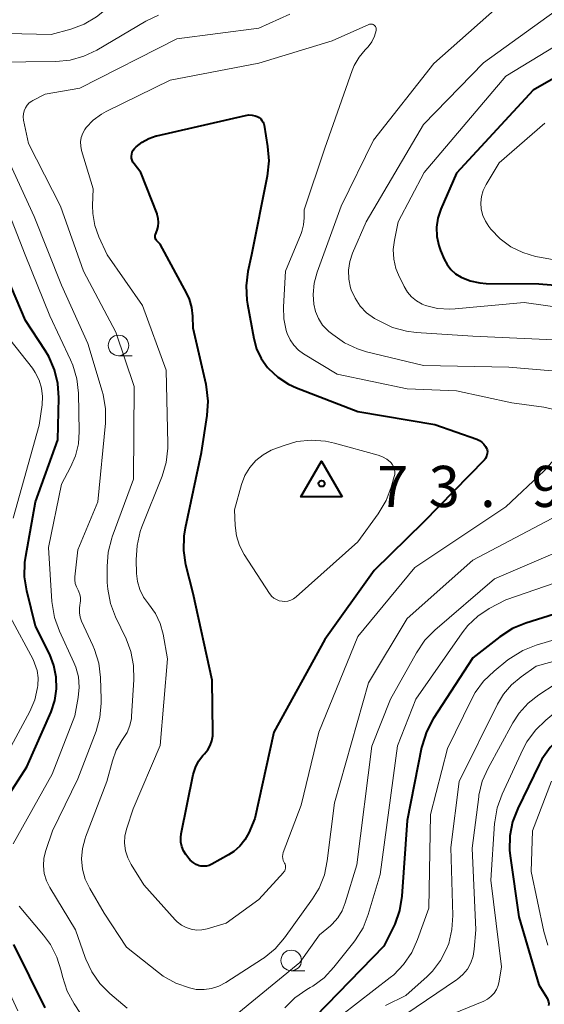
# Model space of a CAD drawing. Units: metres. Extents: x -80000 to -78000, y 30000 to 31500.
# Drawn here: x -79806 to -79742, y 31118 to 31238 of the extents above; entities that cross this region are included whole.
import ezdxf

# ---------------------------------------------------------------- set-up
doc = ezdxf.new("R2010")
doc.units = ezdxf.units.M
for name, color, linetype, lineweight in [('633100_広葉樹林', 7, 'Continuous', 13), ('710100_等高線(計曲線)', 7, 'Continuous', 40), ('710200_等高線(主曲線)', 7, 'Continuous', 13), ('730100_三角点', 7, 'Continuous', 40)]:
    doc.layers.add(name, color=color, linetype=linetype, lineweight=lineweight)
doc.styles.add('Style-WORKING', font='MS Gothic.ttf')

msp = doc.modelspace()

# ---------------------------------------------------------------- linework, layer by layer
at = {"layer": '633100_広葉樹林', "linetype": 'Continuous', "lineweight": 13}
for p, q in [((-79794.07, 31196.74), (-79792.4, 31196.74)), ((-79773.08, 31122.01), (-79771.41, 31122.01))]:
    msp.add_line(p, q, dxfattribs=at)
for centre in [(-79794.07, 31197.99), (-79773.08, 31123.26)]:
    msp.add_circle(centre, 1.25, dxfattribs=at)
at = {"layer": '710100_等高線(計曲線)', "linetype": 'Continuous', "lineweight": 40, "flags": 128}
for points, elevation in [([(-79732.23, 31238.52), (-79734.53, 31235.47), (-79739, 31231.68), (-79743.69, 31229), (-79753, 31218.94), (-79754.89, 31214.53), (-79755.25, 31213.47), (-79755.41, 31212.36), (-79755.37, 31211.24), (-79755.14, 31210.14)], 60), ([(-79782.71, 31149.96), (-79782.61, 31150.56), (-79782.59, 31150.92), (-79782.69, 31157.31), (-79785, 31167.84), (-79785.87, 31171.34), (-79786.14, 31173.06), (-79786.1, 31174.8), (-79785.94, 31175.84), (-79783.98, 31185), (-79783.29, 31189.49), (-79783.18, 31191.23), (-79783.37, 31192.96), (-79783.43, 31193.25), (-79785, 31200.08), (-79785.04, 31201.54), (-79785.16, 31202.6), (-79785.46, 31203.63), (-79785.77, 31204.29), (-79789, 31210.3), (-79789.38, 31210.65), (-79789.47, 31210.75), (-79789.54, 31210.86), (-79789.59, 31210.98), (-79789.62, 31211.11), (-79789.62, 31211.25), (-79789.61, 31211.38), (-79789.58, 31211.48), (-79789.38, 31212), (-79789.25, 31212.46), (-79789.2, 31212.94), (-79789.23, 31213.43), (-79789.35, 31213.89), (-79789.39, 31214), (-79791.36, 31219), (-79792.18, 31220.04), (-79792.32, 31220.25), (-79792.42, 31220.49), (-79792.48, 31220.73), (-79792.49, 31220.99), (-79792.46, 31221.24), (-79792.39, 31221.48), (-79792.28, 31221.71), (-79792.12, 31221.92), (-79792.05, 31222), (-79791.93, 31222.11), (-79791.2, 31222.69), (-79790.39, 31223.15), (-79789.51, 31223.45), (-79789.41, 31223.47), (-79778.62, 31225.94), (-79778.23, 31226), (-79777.84, 31225.98), (-79777.46, 31225.9), (-79777.2, 31225.8), (-79776.98, 31225.68), (-79776.79, 31225.53), (-79776.63, 31225.34), (-79776.5, 31225.13), (-79776.42, 31224.9), (-79776.38, 31224.75), (-79775.95, 31222.17), (-79775.81, 31220.43), (-79776, 31218.55), (-79777.91, 31209)], 70), ([(-79755.14, 31210.14), (-79754.92, 31209.52), (-79754.49, 31208.49), (-79754.14, 31207.81), (-79753.67, 31207.21), (-79753.1, 31206.69), (-79752.43, 31206.27), (-79751.33, 31205.82), (-79750.16, 31205.58), (-79749.39, 31205.52), (-79743, 31205.47), (-79736.95, 31204.99)], 60), ([(-79777.91, 31209), (-79778.35, 31206.98), (-79778.57, 31205.25), (-79778.49, 31203.51), (-79778.41, 31203.01), (-79777.63, 31198.84), (-79777.28, 31197.58), (-79776.72, 31196.39), (-79775.95, 31195.32), (-79775.82, 31195.18), (-79774.69, 31194.12), (-79773.39, 31193.28), (-79772.42, 31192.83), (-79765, 31189.97), (-79755.62, 31188.38), (-79750.51, 31186.59), (-79750.2, 31186.44), (-79749.91, 31186.25), (-79749.66, 31186), (-79749.46, 31185.72), (-79749.35, 31185.51), (-79749.28, 31185.3), (-79749.24, 31185.09), (-79749.25, 31184.86), (-79749.29, 31184.65), (-79749.37, 31184.44), (-79749.48, 31184.25), (-79749.6, 31184.11), (-79757, 31176.53), (-79763, 31170.64), (-79769, 31162.27), (-79775.17, 31151), (-79777.48, 31140.52), (-79778.24, 31138.76), (-79778.7, 31137.9), (-79779.31, 31137.14), (-79780.04, 31136.49), (-79780.68, 31136.08), (-79782.73, 31134.95), (-79783.05, 31134.8), (-79783.39, 31134.72), (-79783.74, 31134.7), (-79784.08, 31134.73), (-79784.25, 31134.77), (-79784.65, 31134.93), (-79785.01, 31135.15), (-79785.34, 31135.43), (-79785.53, 31135.66), (-79785.89, 31136.13), (-79786.18, 31136.6), (-79786.38, 31137.1), (-79786.5, 31137.64), (-79786.51, 31138.19), (-79786.45, 31138.65), (-79784.98, 31145.86), (-79784.73, 31146.69), (-79784.34, 31147.46), (-79783.83, 31148.16), (-79783.63, 31148.37), (-79783.23, 31148.85), (-79782.92, 31149.38), (-79782.71, 31149.96)], 70), ([(-79811.19, 31137.51), (-79805.21, 31146.79), (-79802.27, 31153.49), (-79801.81, 31154.85), (-79801.6, 31156.26), (-79801.63, 31157.69), (-79801.91, 31159.09), (-79802.43, 31160.43), (-79804.14, 31163.86), (-79805.21, 31168.17), (-79805.49, 31169.89), (-79805.46, 31171.63), (-79805.35, 31172.39), (-79804.14, 31179), (-79801.46, 31186.54), (-79801.33, 31191.61), (-79801.44, 31193.35), (-79801.85, 31195.04), (-79802.54, 31196.64), (-79802.98, 31197.37), (-79805.38, 31201), (-79807.63, 31206.37)], 60), ([(-79739, 31165.98), (-79744.57, 31164.24)], 60), ([(-79744.57, 31164.24), (-79746.18, 31163.58), (-79747.72, 31162.59), (-79751, 31160.05), (-79755.82, 31152.6), (-79756.63, 31151.06), (-79757.17, 31149.4), (-79757.23, 31149.13), (-79759, 31140.27), (-79759.64, 31131.06), (-79759.91, 31129.33), (-79760.48, 31127.69), (-79760.72, 31127.17), (-79761.84, 31125), (-79771.55, 31115)], 60), ([(-79738.54, 31151.88), (-79740.35, 31150.38), (-79741.59, 31149.15), (-79742.6, 31147.73), (-79742.96, 31147.06), (-79745.55, 31141.74), (-79746.17, 31140.12), (-79746.51, 31138.41), (-79746.54, 31136.66), (-79746.46, 31135.98), (-79745.43, 31128.57), (-79743, 31120.28), (-79741.98, 31118.66), (-79741.87, 31118.46), (-79741.81, 31118.25), (-79741.78, 31118.02), (-79741.79, 31117.79)], 50), ([(-79803, 31117.49), (-79806.79, 31125.21)], 60)]:
    msp.add_lwpolyline(points, dxfattribs=dict(at, elevation=elevation))
at = {"layer": '710200_等高線(主曲線)', "linetype": 'Continuous', "lineweight": 13, "flags": 128}
for points, elevation in [([(-79813, 31236.03), (-79802.24, 31235.76), (-79799.87, 31236.43), (-79798.24, 31237.04), (-79796.74, 31237.93), (-79796.19, 31238.36), (-79795, 31239.34), (-79793.57, 31240.34), (-79791.98, 31241.07), (-79790.35, 31241.5), (-79785.68, 31242.32)], 62), ([(-79745.91, 31241), (-79755.76, 31232.24), (-79763.06, 31222.94), (-79767, 31214.93), (-79769.93, 31206.9), (-79770.3, 31205.55), (-79770.42, 31204.16), (-79770.34, 31203), (-79770.13, 31202.1), (-79769.76, 31201.25), (-79769.26, 31200.47), (-79768.62, 31199.8), (-79768.51, 31199.7), (-79768.03, 31199.3), (-79766.61, 31198.3)], 66), ([(-79741, 31238.6), (-79749.69, 31232.31), (-79757, 31224.82), (-79763.97, 31213), (-79765.62, 31209.19), (-79765.95, 31208.18), (-79766.11, 31207.12), (-79766.08, 31206.05), (-79765.86, 31205), (-79765.78, 31204.74), (-79765.32, 31203.72), (-79764.69, 31202.78), (-79763.91, 31201.97), (-79762.94, 31201.28), (-79762.32, 31200.92), (-79760.75, 31200.18), (-79759.07, 31199.72), (-79757.91, 31199.57), (-79751, 31199.13), (-79739.39, 31198.61)], 64), ([(-79809, 31232.42), (-79801.68, 31232.49), (-79799.95, 31232.65), (-79798.27, 31233.12), (-79796.69, 31233.88), (-79790.76, 31237.39), (-79789.19, 31238.14)], 64), ([(-79782.75, 31119.85), (-79783.67, 31119.72), (-79784.61, 31119.75), (-79785.27, 31119.88), (-79785.46, 31119.93), (-79787.11, 31120.5), (-79788.63, 31121.36), (-79789.22, 31121.79), (-79793.11, 31124.89), (-79795.81, 31129), (-79797.57, 31132), (-79798.11, 31133.14), (-79798.44, 31134.36), (-79798.56, 31135.61), (-79798.45, 31136.87), (-79798.13, 31138.09), (-79798.07, 31138.24), (-79795.48, 31145), (-79794.8, 31147.52), (-79794.34, 31148.8), (-79793.67, 31149.97), (-79793.49, 31150.22), (-79793.02, 31150.97), (-79792.68, 31151.79), (-79792.5, 31152.65), (-79792.47, 31152.96), (-79792.19, 31157.37), (-79792.23, 31159.11), (-79792.57, 31160.82), (-79793.15, 31162.33), (-79794.44, 31165.02), (-79795.06, 31166.65), (-79795.38, 31168.36), (-79795.43, 31169.2), (-79795.45, 31171.14), (-79795.33, 31172.88), (-79794.9, 31174.57), (-79794.84, 31174.74), (-79792.26, 31181.74), (-79792.18, 31193), (-79794.41, 31199.59), (-79798.31, 31207), (-79801.1, 31214.9), (-79805, 31222.54), (-79805.6, 31225.38), (-79805.64, 31225.76), (-79805.62, 31226.14), (-79805.54, 31226.51), (-79805.39, 31226.86), (-79805.18, 31227.17), (-79804.92, 31227.45), (-79804.61, 31227.68), (-79804.47, 31227.76), (-79803, 31228.53), (-79798.76, 31229.24), (-79787, 31235.24), (-79777, 31236.56), (-79773.24, 31238.26)], 66), ([(-79777, 31130.68), (-79781, 31127.8), (-79783.29, 31127.11), (-79783.93, 31126.98), (-79784.59, 31126.96), (-79785.23, 31127.05), (-79785.86, 31127.25), (-79786.43, 31127.56), (-79786.95, 31127.97), (-79787.18, 31128.2), (-79791, 31132.47), (-79792.53, 31134.91), (-79792.95, 31135.72), (-79793.22, 31136.6), (-79793.33, 31137.51), (-79793.29, 31138.42), (-79793.07, 31139.35), (-79792.3, 31141.7), (-79789, 31149.39), (-79788.1, 31159.9), (-79788.66, 31162.92), (-79789.01, 31164.21), (-79789.59, 31165.42), (-79790.43, 31166.59), (-79791.03, 31167.41), (-79791.48, 31168.33), (-79791.77, 31169.31), (-79791.88, 31170.29), (-79791.93, 31171.95), (-79791.82, 31173.69), (-79791.42, 31175.39), (-79791.22, 31175.93), (-79788.77, 31182.09), (-79788.26, 31183.75), (-79788.06, 31185.49), (-79788.06, 31186.05), (-79788.29, 31195), (-79791.15, 31202.85), (-79795.43, 31209), (-79796.44, 31211.18), (-79796.94, 31212.58), (-79797.19, 31214.03), (-79797.22, 31215), (-79797.16, 31217), (-79798.55, 31221.68), (-79798.65, 31222.21), (-79798.67, 31222.74), (-79798.59, 31223.26), (-79798.42, 31223.77), (-79798.17, 31224.23), (-79798, 31224.46), (-79797.13, 31225.36), (-79796.13, 31226.1), (-79795.57, 31226.41), (-79787.77, 31230.23), (-79777, 31232.27), (-79768.1, 31235), (-79763.66, 31236.98), (-79763.55, 31237.02), (-79763.44, 31237.04), (-79763.32, 31237.04), (-79763.21, 31237.02), (-79763.1, 31236.98), (-79763.01, 31236.92), (-79762.92, 31236.84)], 68), ([(-79762.92, 31236.84), (-79762.85, 31236.75), (-79762.79, 31236.65), (-79762.75, 31236.54), (-79762.74, 31236.43), (-79762.74, 31236.32), (-79762.75, 31236.25), (-79762.96, 31235.55), (-79763.28, 31234.88), (-79763.72, 31234.29), (-79763.9, 31234.1), (-79764.08, 31233.92), (-79764.83, 31233.02), (-79765.42, 31232.01), (-79765.66, 31231.41), (-79769, 31221.97), (-79771.52, 31214.48), (-79771.5, 31213.5), (-79771.57, 31212.66), (-79771.78, 31211.84), (-79771.87, 31211.59), (-79773.78, 31207), (-79774.02, 31202.67), (-79773.97, 31201.22), (-79773.68, 31199.8), (-79773.56, 31199.43), (-79773.22, 31198.68), (-79772.75, 31198.01), (-79772.18, 31197.42), (-79771.57, 31196.98), (-79767.5, 31194.5), (-79759, 31192.72), (-79753, 31192.48), (-79746.27, 31191), (-79742.37, 31190.5)], 68), ([(-79741, 31234.37), (-79747, 31230.72), (-79756.9, 31219), (-79760.08, 31213), (-79760.54, 31210.79), (-79760.68, 31209.64), (-79760.61, 31208.48), (-79760.35, 31207.35), (-79760.03, 31206.55), (-79759.35, 31205.15), (-79758.96, 31204.48), (-79758.45, 31203.88), (-79757.85, 31203.39), (-79757.17, 31203.01), (-79756.77, 31202.85), (-79755.3, 31202.48), (-79753.79, 31202.38), (-79753.13, 31202.42), (-79744.78, 31203.22), (-79737, 31202.11)], 62), ([(-79742.26, 31225), (-79747.81, 31220.19), (-79749.4, 31217.53), (-79749.74, 31216.83), (-79749.96, 31216.08), (-79750.04, 31215.31), (-79749.98, 31214.53), (-79749.79, 31213.78), (-79749.48, 31213.07), (-79749.06, 31212.45), (-79748.81, 31212.13), (-79747.69, 31210.95), (-79746.38, 31209.99), (-79744.93, 31209.27), (-79743.37, 31208.81), (-79743.16, 31208.77), (-79738.12, 31207.88)], 58), ([(-79798.56, 31164.5), (-79798.74, 31164.99), (-79798.83, 31165.51), (-79798.83, 31166.04), (-79798.76, 31166.47), (-79798.72, 31166.62), (-79798.67, 31166.99), (-79798.68, 31167.36), (-79798.75, 31167.72), (-79798.89, 31168.07), (-79798.99, 31168.24), (-79799.19, 31168.64), (-79799.32, 31169.07), (-79799.38, 31169.52), (-79799.36, 31169.89), (-79799, 31173.15), (-79796.6, 31179), (-79795.66, 31188.55), (-79795.64, 31190.3), (-79795.92, 31192.02), (-79796.04, 31192.45), (-79797.79, 31198.21), (-79801, 31205.32), (-79804.33, 31213.67), (-79807.7, 31221)], 64), ([(-79806.89, 31137.42), (-79802.12, 31145.88), (-79799.36, 31153), (-79798.96, 31155.22), (-79798.85, 31156.46), (-79798.95, 31157.71), (-79799.27, 31158.91), (-79799.51, 31159.48), (-79801.26, 31163.29), (-79801.85, 31164.93), (-79802.15, 31166.65), (-79802.16, 31166.88), (-79802.56, 31173.44), (-79801, 31181.14), (-79799.89, 31183.18), (-79799.29, 31184.57), (-79798.93, 31186.04), (-79798.84, 31187.54), (-79798.95, 31192.21), (-79799.14, 31193.94), (-79799.63, 31195.61), (-79799.91, 31196.25), (-79802.43, 31201.57), (-79805.42, 31209), (-79808.69, 31217.31)], 62), ([(-79806.89, 31177), (-79803.71, 31188.29), (-79803.36, 31190.77), (-79803.3, 31191.79), (-79803.42, 31192.8), (-79803.72, 31193.79), (-79804.18, 31194.7), (-79804.54, 31195.22), (-79807.28, 31198.72)], 58), ([(-79766.61, 31198.3), (-79765.03, 31197.56), (-79763.92, 31197.22), (-79757, 31195.56), (-79746.64, 31195.36), (-79735.59, 31194.41)], 66), ([(-79742.37, 31190.5), (-79741.11, 31190.22)], 68), ([(-79762.51, 31184.67), (-79761.97, 31184.47), (-79761.47, 31184.18), (-79761.03, 31183.8), (-79760.94, 31183.71), (-79760.76, 31183.47), (-79760.62, 31183.2), (-79760.53, 31182.91), (-79760.49, 31182.61), (-79760.5, 31182.31), (-79760.55, 31182.08), (-79760.92, 31180.77), (-79761.53, 31179.14), (-79762.5, 31177.52), (-79765, 31174.14), (-79772.47, 31167.45), (-79772.78, 31167.22), (-79773.13, 31167.04), (-79773.5, 31166.93), (-79773.89, 31166.88), (-79774.19, 31166.9), (-79774.55, 31166.97), (-79774.88, 31167.1), (-79775.19, 31167.28), (-79775.47, 31167.52), (-79775.69, 31167.8), (-79775.72, 31167.83), (-79778.78, 31172.58), (-79779.35, 31173.67), (-79779.73, 31174.84), (-79779.9, 31176.1), (-79779.99, 31178.01), (-79779.1, 31181.11), (-79778.7, 31182.17), (-79778.12, 31183.14), (-79777.38, 31183.99), (-79776.5, 31184.7), (-79775.51, 31185.25), (-79775.2, 31185.38), (-79774.07, 31185.81), (-79772.4, 31186.3), (-79770.66, 31186.48), (-79768.93, 31186.37), (-79767.82, 31186.13), (-79762.51, 31184.67)], 72), ([(-79741.09, 31184.18), (-79742.34, 31182.77), (-79747, 31178.39), (-79758.04, 31171), (-79765, 31162.62), (-79769.72, 31151), (-79771.87, 31142.13), (-79774.04, 31136.39), (-79774.1, 31136.14), (-79774.13, 31135.89), (-79774.11, 31135.64), (-79774.05, 31135.39), (-79773.94, 31135.16), (-79773.9, 31135.1), (-79773.83, 31134.95), (-79773.78, 31134.79), (-79773.76, 31134.63), (-79773.77, 31134.46), (-79773.8, 31134.3), (-79773.87, 31134.15), (-79773.96, 31134.01), (-79774.01, 31133.95), (-79777, 31130.68)], 68), ([(-79740.63, 31177.37), (-79751, 31171.91), (-79759, 31164.81), (-79763.68, 31157), (-79767.81, 31142.41), (-79768.69, 31135.36), (-79769.05, 31133.65), (-79769.7, 31132.03), (-79770.49, 31130.75), (-79773.9, 31126.01), (-79775.03, 31124.69), (-79776.38, 31123.58), (-79776.58, 31123.45), (-79781.03, 31120.57), (-79781.86, 31120.13), (-79782.75, 31119.85)], 66), ([(-79738.74, 31173.78), (-79748.38, 31169.62), (-79755.63, 31163.41), (-79756.85, 31162.16), (-79757.87, 31160.65), (-79761, 31155), (-79763.27, 31149.3), (-79765.12, 31134.88), (-79766.51, 31130.25), (-79766.88, 31129.31), (-79767.41, 31128.45), (-79768.08, 31127.69), (-79768.31, 31127.48), (-79769.63, 31126.37), (-79772.05, 31123), (-79779.87, 31116.57)], 64), ([(-79737.49, 31170.36), (-79747, 31167.09), (-79749, 31166.01), (-79750.39, 31165.1), (-79751.6, 31163.96), (-79752.3, 31163.07), (-79757.92, 31155), (-79760.16, 31149.32), (-79762.28, 31133.72), (-79763.72, 31128.86), (-79764.35, 31127.24), (-79765.26, 31125.75), (-79765.47, 31125.48), (-79767.88, 31122.44), (-79769.07, 31121.17), (-79770.47, 31120.13), (-79770.76, 31119.96), (-79771.19, 31119.72), (-79772.62, 31118.72), (-79773.86, 31117.5)], 62), ([(-79729.3, 31167.83), (-79732, 31165.69), (-79733.46, 31164.73), (-79735.06, 31164.03), (-79735.33, 31163.95), (-79739.23, 31162.77), (-79743.32, 31161.56), (-79744.94, 31160.92), (-79746.43, 31160.01), (-79746.73, 31159.77), (-79748.43, 31158.41), (-79749.69, 31157.2), (-79750.72, 31155.8), (-79751.18, 31154.97), (-79754.08, 31149), (-79756.15, 31141), (-79756.37, 31129.63), (-79757.71, 31125.8), (-79758.42, 31124.21), (-79759.41, 31122.77), (-79760.62, 31121.52), (-79761.04, 31121.19), (-79767, 31116.58)], 58), ([(-79804.86, 31153.52), (-79804.25, 31154.94), (-79803.9, 31156.44), (-79803.87, 31156.67), (-79803.84, 31157.59), (-79803.97, 31158.51), (-79804.26, 31159.39), (-79804.46, 31159.81), (-79807.24, 31165)], 58), ([(-79793, 31117.46), (-79795.12, 31119.23), (-79796.34, 31120.45), (-79797.33, 31121.86), (-79798.06, 31123.42), (-79798.13, 31123.61), (-79799.29, 31127), (-79802.43, 31132.13), (-79802.84, 31132.95), (-79803.1, 31133.84), (-79803.2, 31134.76), (-79803.15, 31135.68), (-79802.91, 31136.63), (-79802.09, 31139), (-79799, 31145.31), (-79796.8, 31151.13), (-79796.33, 31152.8), (-79796.16, 31154.54), (-79796.16, 31155), (-79796.25, 31157.65), (-79796.46, 31159.38), (-79796.97, 31161.05), (-79797.18, 31161.52), (-79798.56, 31164.5)], 64), ([(-79733, 31161.87), (-79743.29, 31159), (-79745.14, 31157.72), (-79746.31, 31156.75), (-79747.29, 31155.6), (-79748, 31154.42), (-79752.67, 31145), (-79753.69, 31137), (-79753.45, 31128.73), (-79753.54, 31127.01), (-79753.94, 31125.34), (-79754.19, 31124.67), (-79754.94, 31123.24), (-79755.92, 31121.96), (-79756.57, 31121.31), (-79759.16, 31119), (-79761.61, 31117.79)], 56), ([(-79726.56, 31159.53), (-79728.06, 31158.63), (-79729.4, 31158.09), (-79737.22, 31155.57), (-79738.83, 31154.9), (-79740.29, 31153.95), (-79740.45, 31153.83), (-79742.14, 31152.46), (-79743.39, 31151.25), (-79744.42, 31149.84), (-79744.92, 31148.89), (-79747.44, 31143.46), (-79748.04, 31141.82), (-79748.34, 31140.1)], 52), ([(-79741, 31156.82), (-79743, 31155.53), (-79744.29, 31154.52), (-79745.39, 31153.3), (-79746.14, 31152.14), (-79749.15, 31146.64), (-79749.85, 31145.05), (-79750.26, 31143.35), (-79750.29, 31143.14), (-79751.1, 31136.9), (-79750.65, 31127), (-79750.83, 31124.63), (-79750.96, 31123.78), (-79751.24, 31122.97), (-79751.66, 31122.22), (-79752.2, 31121.56), (-79752.85, 31121), (-79752.97, 31120.92), (-79761.52, 31115.11)], 54), ([(-79806.29, 31117.13), (-79807.03, 31118.71), (-79807.47, 31120.35), (-79807.56, 31120.81), (-79808, 31122.4), (-79808.7, 31123.9), (-79809.66, 31125.25), (-79810.39, 31126.02), (-79813.56, 31129), (-79815.05, 31130.23), (-79815.56, 31130.73), (-79815.97, 31131.31), (-79816.28, 31131.95), (-79816.47, 31132.63), (-79816.54, 31133.39), (-79816.53, 31134.47), (-79816.42, 31135.73), (-79816.09, 31136.96), (-79815.55, 31138.11), (-79814.82, 31139.15), (-79814.4, 31139.6), (-79809.98, 31144.02), (-79804.86, 31153.52)], 58), ([(-79741.46, 31145.03), (-79743.76, 31139), (-79743.93, 31134.07), (-79742.38, 31126.79), (-79741.87, 31125.12)], 48), ([(-79748.35, 31139.92), (-79748.81, 31133)], 52), ([(-79748.34, 31140.1), (-79748.35, 31139.92)], 52), ([(-79748.81, 31133), (-79747.53, 31122.47)], 52), ([(-79801.55, 31123.68), (-79802.35, 31125.22), (-79803.17, 31126.34), (-79806.15, 31129.85)], 62), ([(-79797.3, 31114.7), (-79799.46, 31117.98), (-79800.29, 31119.51), (-79800.87, 31121.33), (-79801.03, 31122.01), (-79801.55, 31123.68)], 62), ([(-79747.53, 31122.47), (-79747.79, 31120.73)], 52), ([(-79747.92, 31120.21), (-79748.13, 31119.72)], 52), ([(-79747.79, 31120.73), (-79747.92, 31120.21)], 52), ([(-79748.8, 31118.88), (-79749.23, 31118.55)], 52), ([(-79748.43, 31119.27), (-79748.8, 31118.88)], 52), ([(-79748.13, 31119.72), (-79748.43, 31119.27)], 52), ([(-79749.67, 31118.33), (-79759, 31114.49)], 52), ([(-79749.23, 31118.55), (-79749.67, 31118.33)], 52)]:
    msp.add_lwpolyline(points, dxfattribs=dict(at, elevation=elevation))
at = {"layer": '730100_三角点', "linetype": 'Continuous', "lineweight": 40}
msp.add_circle((-79769.39, 31181.21, 73.89), 0.375, dxfattribs=at)
msp.add_3dface([(-79766.89, 31179.61, 73.89), (-79771.89, 31179.61, 73.89), (-79769.39, 31183.94, 73.89)], dxfattribs=at)

# ---------------------------------------------------------------- texts
at = {"layer": '730100_三角点', "linetype": 'Continuous', "lineweight": 40, "style": 'Style-WORKING'}
for s, p in [('3', (-79756.37, 31178.36, -10)), ('9', (-79743.87, 31178.36, -10)), ('7', (-79762.62, 31178.36, -10)), ('.', (-79750.12, 31178.36, -10))]:
    msp.add_text(s, height=5, dxfattribs=at).set_placement(p)

doc.saveas('drawing.dxf')
